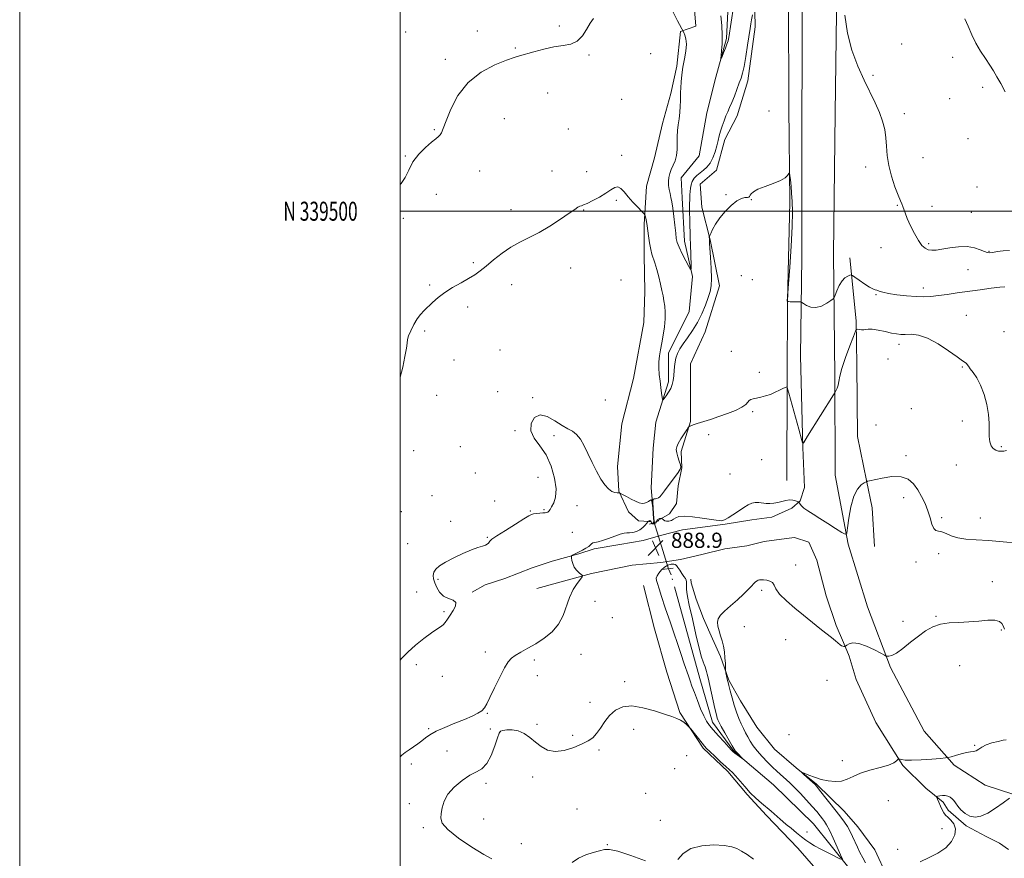
# Model space of a CAD drawing. Extents: x 2114800 to 2117700, y 337300 to 340200.
# Drawn here: x 2114800 to 2115318, y 339160 to 339601 of the extents above; entities that cross this region are included whole.
import ezdxf
from ezdxf.enums import TextEntityAlignment as Align

# ---------------------------------------------------------------- set-up
doc = ezdxf.new("R2010")
doc.units = 0
doc.header["$MEASUREMENT"] = 0
doc.linetypes.add('rvrstm', pattern=[117.1, 50, -3.9, 0.5, -3.9, 0.5, -3.9, 0.5, -3.9, 50])
for name, color, linetype, lineweight in [('CULVERT - HEADWALL', 44, 'Continuous', 13), ('DTM HARD BREAKLINE', 7, 'Continuous', 0), ('DTM SPOT ELEVATION', 2, 'Continuous', 13), ('GRID LINE', 7, 'Continuous', 0), ('GRID TEXT', 7, 'Continuous', 0), ('INDEX CONTOUR', 41, 'Continuous', 13), ('INTERMEDIATE CONTOUR', 44, 'Continuous', 0), ('INTERMEDIATE CONTOUR DEPRESSION', 44, 'Continuous', 0), ('SPOT ELEVATION', 7, 'Continuous', 0), ('STREAM - RIVER SINGLE LINE', 142, 'rvrstm', 0), ('STREAM - RIVER SINGLE LINE UNDER ROAD', 9, 'Continuous', 0)]:
    doc.layers.add(name, color=color, linetype=linetype, lineweight=lineweight)
doc.styles.add('Style-ITALICS', font='ITALICS.shx')
doc.styles.add('Style-WORKING', font='WORKING.shx')

# ---------------------------------------------------------------- blocks, each defined once
blk = doc.blocks.new('SPOT')
at = {"layer": 'SPOT ELEVATION'}
for p, q in [((-3.910000000149012, -3.910000000032596), (3.819999999832362, 3.809999999997672)), ((-1.650000000372529, 3.769999999960419), (1.71999999973923, -3.929999999993015))]:
    blk.add_line(p, q, dxfattribs=at)

msp = doc.modelspace()

# ---------------------------------------------------------------- linework, layer by layer
at = {"layer": 'CULVERT - HEADWALL', "elevation": 886.21, "flags": 128}
msp.add_lwpolyline([(2115135.91, 339337.22), (2115131.02, 339335.45)], dxfattribs=at)
at = {"layer": 'CULVERT - HEADWALL', "extrusion": (0.001559573865008937, 0.0002079431820011916, 0.9999987622437303), "elevation": 4257.189293949516, "flags": 128}
msp.add_lwpolyline([(2115133.352928279, 339310.6720824709), (2115139.652936213, 339311.512082489)], dxfattribs=at)
at = {"layer": 'DTM HARD BREAKLINE'}
for points in [[(2115203.34, 339358.43, 887.24), (2115203.45, 339411.19, 885.91), (2115203.71, 339452.81, 883.99), (2115204.85, 339504.89, 884.25), (2115204.35, 339554.78, 883.45), (2115204.17, 339611.4, 882.3000000000001), (2115204.06, 339656.43, 882.0600000000001), (2115203.22, 339687.05, 881.73)], [(2115191.44, 339673.52, 880.35), (2115187.96, 339665.57, 880.47), (2115180.17, 339653.79, 879.45), (2115177.41, 339643.23, 879.46), (2115179.86, 339632.1, 880.58), (2115186.37, 339613.65, 881.86), (2115186.64, 339596.88, 882.49), (2115182.74, 339568.55, 882.5500000000001), (2115177.09, 339550.15, 882.71), (2115170.62, 339537.67, 882.49), (2115166.27, 339521.58, 882.59), (2115157.66, 339514.21, 882.87), (2115158.62, 339502.07, 883.27), (2115163.01, 339484.92, 884.09), (2115167.93, 339460.73, 884.65), (2115160.3, 339436.5, 884.89), (2115152.63, 339419.7, 885.11), (2115152.56, 339389.37, 885.9200000000001), (2115147.81, 339373.69, 886.39), (2115148.04, 339365.15, 886.02), (2115146.16, 339355.6, 886.72)], [(2115211.44, 339646.93, 882.8000000000001), (2115211.35, 339593.51, 882.5600000000001), (2115211.1, 339534.75, 882.77), (2115211.09, 339475.57, 883.36), (2115210.51, 339423.97, 884.78), (2115211.72, 339375.8, 886.0500000000001), (2115212.52, 339354.68, 887.11), (2115210.29, 339347.74, 887.9300000000001), (2115205.99, 339343.92, 888.39), (2115195.37, 339339.09, 888.48), (2115184.96, 339337.81, 888.5), (2115170.89, 339335.5, 888.11), (2115148.42, 339332.44, 888.71), (2115136.84, 339329.56, 888.62), (2115127.71, 339326.92, 888.82), (2115115.53, 339324.84, 888.77), (2115102.01, 339322.51, 888.28), (2115094, 339319.82, 888.12), (2115079.89, 339316.04, 887.7), (2115069.45, 339312.5, 887.35), (2115054.95, 339306.94, 886.76), (2115044.69, 339303.62, 886.5), (2115037.87, 339299.69, 886.13)], [(2115329.59, 339190.96, 894.6800000000001), (2115307.54, 339198.27, 892.49), (2115291.22, 339208.69, 892.24), (2115275.43, 339226.61, 891.14), (2115257.71, 339260.04, 890.1800000000001), (2115245.65, 339292.02, 889.23), (2115235.55, 339324.88, 888.12), (2115228.76, 339361.27, 887.1800000000001), (2115228.45, 339413.37, 885.76), (2115227.88, 339477.35, 883), (2115228.71, 339551.62, 882.78), (2115229.78, 339630.59, 882.63)], [(2115131.643, 339336.9070000001, 888.102), (2115130.89, 339336.8, 888.09), (2115125.25, 339337.27, 887.1), (2115119.98, 339341.86, 886.71), (2115115.02, 339352.88, 885.9300000000001), (2115114.18, 339365.69, 885.73), (2115116.62, 339388.18, 885.4200000000001), (2115122.7, 339412.01, 885.07), (2115128.08, 339441.48, 885.26), (2115128.55, 339457.75, 885), (2115128.31, 339476.94, 884.5), (2115128.33, 339493.06, 884.21), (2115129.49, 339513.22, 883.4), (2115133.78, 339528.1, 883.36), (2115137.86, 339546.11, 882.77), (2115142.39, 339561.89, 882.48), (2115145.52, 339576.3, 882.28), (2115147.43, 339594.53, 882.03), (2115155.36, 339597.23, 881.82), (2115153.83, 339616.95, 881.61)], [(2115249.43, 339323.7, 889.66), (2115248.11, 339344.1, 888.96), (2115245.2, 339358.39, 887.97), (2115240.47, 339381.63, 887.1800000000001), (2115240.06, 339419.18, 886.9300000000001), (2115239.68, 339442.36, 885.79), (2115236.34, 339475.51, 883.35)], [(2115146.16, 339355.6, 886.72), (2115145.2, 339346.31, 887.52), (2115141.65, 339340.92, 887.59), (2115135.8, 339337.5, 888.1700000000001), (2115135.04, 339337.3920000001, 888.158)], [(2115071.85, 339301.54, 886.51), (2115100.52, 339309.49, 888.27), (2115121.99, 339313.91, 889.51), (2115137.08, 339315.23, 889.25), (2115147.31, 339316.9, 889.11), (2115158.68, 339319.45, 889.07), (2115170.75, 339322.47, 888.76), (2115182.2, 339324.11, 889.0600000000001), (2115191.33, 339326.39, 888.9200000000001), (2115200.43, 339327.64, 888.7), (2115207.32, 339328.37, 888.5500000000001), (2115214.91, 339325.93, 888.36), (2115219.02, 339316.52, 888.4300000000001), (2115224.04, 339297.69, 888.74), (2115229.28, 339282.21, 889.45), (2115233.04, 339273.22, 889.85), (2115236.06, 339265.97, 890.39), (2115239.82, 339253.8, 890.61), (2115250.01, 339231.15, 891.38), (2115264.35, 339208.58, 892.12), (2115276.44, 339196.56, 893.34), (2115285.54, 339189.29, 894.44), (2115288.07, 339185.14, 894.41), (2115297.59, 339176.75, 894.3000000000001), (2115308.12, 339171.22, 894.99), (2115315.06, 339167.75, 895.44), (2115319.83, 339164.34, 895.84)], [(2115256.02, 339150.17, 894.24), (2115249.63, 339164.3, 893.63), (2115240.64, 339176.27, 892.94), (2115233.42, 339184.58, 892.85), (2115218.84, 339198.78, 892.14), (2115208.14, 339207.35, 891.95), (2115196.86, 339217.13, 891.9200000000001), (2115187.43, 339228.8, 891.38), (2115178.88, 339242.48, 890.78), (2115172.72, 339253.47, 890.12), (2115168.45, 339265.84, 889.8000000000001), (2115164.18, 339275.2, 889.6800000000001), (2115159.48, 339285.86, 889.62), (2115155.6, 339296.03, 889.02), (2115152.92, 339304.61, 888.4200000000001), (2115152.79, 339306.57, 888.63)], [(2115127.87, 339303.14, 889.4200000000001), (2115133.7, 339280.36, 889.58), (2115140.22, 339257.57, 889.6800000000001), (2115147.07, 339236.44, 889.8000000000001), (2115159.34, 339217.65, 890.26), (2115172.27, 339205.44, 890.24), (2115182.43, 339193.29, 890.1800000000001), (2115192.56, 339182.27, 890.46), (2115209.14, 339165.1, 890.9), (2115223.32, 339148.82, 891.6)]]:
    msp.add_polyline3d(points, dxfattribs=at)
at = {"layer": 'DTM SPOT ELEVATION'}
for p in [(2115002.85, 339594.22, 881.6), (2115040.56, 339594.76, 881.6), (2115083.69, 339597.37, 881.8000000000001), (2115060.53, 339585.75, 881.9), (2115263.73, 339587.91, 880.9), (2115023.68, 339579.84, 881.7), (2115099.28, 339582.19, 882.1), (2115131.76, 339582.77, 882.7), (2115290.47, 339580.93, 880.4), (2115248.51, 339571.4, 881.8000000000001), (2115306.17, 339565.18, 880.3000000000001), (2115077.58, 339562.25, 882.5), (2115116.38, 339558.85, 882.5), (2115288.94, 339559.13, 880.6), (2115193.93, 339552.63, 883.2), (2115054.77, 339548.61, 882.7), (2115265.06, 339551.28, 881.6), (2115018, 339542.89, 881.9), (2115088.36, 339543.3, 883.1), (2115298.45, 339538.23, 880.1), (2115002.65, 339529.08, 881.9), (2115116.45, 339529.37, 883.5), (2115274.88, 339528.24, 881.1), (2115041.86, 339521.19, 882.6), (2115244.79, 339523.3, 882.5), (2115079.92, 339521.1, 883.2), (2115098.06, 339520.74, 883.2), (2115303.21, 339512.75, 880.9), (2115019.04, 339508.95, 882.6), (2115113.6, 339505.76, 884.3000000000001), (2115171.28, 339508.65, 883.9), (2115184.59, 339506.05, 884.1), (2115058.34, 339500.91, 883.3000000000001), (2115096.4, 339500.72, 884.1), (2115261.37, 339503.02, 882.1), (2115279.66, 339502.65, 881.5), (2115001.7, 339496.18, 882.1), (2115300.2, 339499.35, 880.9), (2115252.79, 339480.79, 883.2), (2115277.92, 339482.97, 881.7), (2115309.54, 339478.88, 881.9), (2115038.44, 339472.96, 883.7), (2115089.56, 339470.12, 884.9), (2115179.29, 339466.12, 884.9), (2115298.57, 339469.31, 882.9), (2115015.55, 339461.15, 883.7), (2115058.55, 339461.35, 884.8000000000001), (2115116.08, 339463.86, 885.2), (2115185.09, 339464.1, 884.8000000000001), (2115274.96, 339459.61, 883.5), (2115250.09, 339456.11, 884.1), (2115035.56, 339449.73, 884.6), (2115297.71, 339445.2, 885.2), (2115012.87, 339436.98, 884.3000000000001), (2115317.41, 339436.73, 885.2), (2115262.32, 339430.09, 886.5), (2115052.45, 339427.03, 885.3000000000001), (2115174.06, 339426.4, 885.6), (2115028.26, 339421.76, 884.7), (2115256.4, 339422.29, 886.6), (2115295.46, 339418.04, 886.1), (2115188.88, 339415.21, 885.8000000000001), (2115019.26, 339403.11, 884.8000000000001), (2115051.31, 339405.09, 885.7), (2115069.72, 339401.98, 885.9), (2115107.91, 339400.68, 884.8000000000001), (2115185.32, 339394.66, 886.1), (2115268.71, 339396.1, 887.4), (2115250.18, 339387.52, 887.6), (2115295.46, 339389.68, 886.2), (2115060.43, 339384.68, 885.9), (2115080.84, 339382.07, 886.3000000000001), (2115162.11, 339382.48, 886.3000000000001), (2115031.67, 339376.27, 884.8000000000001), (2115007.03, 339374.03, 884.4), (2115265.89, 339371.49, 887.6), (2115315.97, 339376.14, 885.9), (2115190.06, 339369.32, 886.9), (2115292.33, 339366.55, 886.4), (2115039.46, 339362.4, 884.9), (2115173.42, 339361.78, 886.8000000000001), (2115072.4, 339360.04, 885.5), (2115016.67, 339350.39, 884.8000000000001), (2115049.66, 339347.64, 885.2), (2115093.01, 339345.17, 886.4), (2115264.79, 339349.35, 888.6), (2115000.7, 339342.1, 884.5), (2115068.41, 339342.3, 885.9), (2115075.61, 339343.07, 885.9), (2115026.63, 339337.03, 885.2), (2115284.76, 339338.87, 887.7), (2115305.04, 339338.75, 887.1), (2115090.47, 339331.24, 886.6), (2115003.92, 339325.22, 884.8000000000001), (2115045.84, 339328.56, 885.9), (2115283.05, 339319.86, 888.6), (2115271.16, 339315.48, 888.6), (2115207.95, 339313.92, 889.5), (2115019.88, 339306.52, 886.3000000000001), (2115311.33, 339305.29, 889.7), (2115008.75, 339299.82, 884.8000000000001), (2115190.14, 339300.62, 890.3000000000001), (2115102.47, 339294.82, 889.3000000000001), (2115023.12, 339289.49, 885.8000000000001), (2115111.62, 339286.35, 889.4), (2115264.3, 339284.44, 889.4), (2115281.66, 339287.06, 889.9), (2115180.99, 339281.61, 890.9), (2115316.1, 339279.89, 890.1), (2115202.64, 339274.66, 891.3000000000001), (2115044.73, 339268.17, 887.5), (2115070.54, 339264.1, 888.4), (2115095.09, 339267.07, 889.1), (2115008.6, 339261.49, 886.4), (2115294.11, 339261.03, 890.8000000000001), (2115022.14, 339255.51, 886.7), (2115072.11, 339255.73, 888.7), (2115118, 339252.63, 889.5), (2115224.48, 339253.35, 891.3000000000001), (2115099.85, 339241.79, 889.5), (2115045.84, 339236, 888.1), (2115014.96, 339227.85, 887.8000000000001), (2115047.41, 339227.73, 888.5), (2115052.63, 339226.32, 890.1), (2115071.96, 339230.13, 889.9), (2115122.74, 339227.58, 890.7), (2115090.61, 339224.38, 889.8000000000001), (2115204.35, 339224.71, 891.1), (2115024.68, 339216.14, 889.1), (2115104.57, 339216.67, 890.2), (2115301.99, 339219.11, 891.9), (2115150.61, 339213.75, 891.1), (2115232.39, 339211.09, 891.3000000000001), (2115005.9, 339209.29, 888.4), (2115144.28, 339206.86, 891.7), (2115069.6, 339202.54, 890.2), (2115045.21, 339199.26, 890.5), (2115129.09, 339193.99, 891.7), (2115256.73, 339189.99, 893.6), (2115004.91, 339188.42, 889.6), (2115092.89, 339185.76, 890.9), (2115043.85, 339180.49, 890.6), (2115136.77, 339179.81, 891.1), (2115012.24, 339175.81, 889.8000000000001), (2115284.84, 339175.28, 893.2), (2115213.91, 339173.67, 889.4), (2115063.74, 339167.47, 890.3000000000001), (2115108.99, 339166.86, 891.9), (2115261.54, 339164.47, 893.3000000000001)]:
    msp.add_point(p, dxfattribs=at)
at = {"layer": 'GRID LINE', "flags": 128}
for points in [[(2114800, 337300), (2117700, 337300), (2117700, 340200), (2114800, 340200), (2114800, 337300)], [(2115000, 337500), (2117500, 337500), (2117500, 340000), (2115000, 340000), (2115000, 337500)], [(2117500, 339500), (2115000, 339500)]]:
    msp.add_lwpolyline(points, dxfattribs=at)
at = {"layer": 'INDEX CONTOUR', "flags": 128}
for points, elevation in [([(2115175.267, 339607.516), (2115172.731, 339591.356), (2115172.357, 339589.591), (2115171.819, 339587.9230000001), (2115170.975, 339585.728), (2115170.016, 339583.359), (2115169.208, 339581.415), (2115168.766, 339580.408), (2115168.652, 339580.515), (2115168.769, 339581.825), (2115169.01, 339584.38), (2115169.231, 339588.02), (2115169.277, 339592.536), (2115169.045, 339597.639), (2115168.627, 339602.732)], 880), ([(2115317.977, 339562.755), (2115315.709, 339567.1230000001), (2115313.766, 339570.716), (2115311.967, 339573.796), (2115310.007, 339576.847), (2115307.677, 339580.2670000001), (2115305.148, 339584.106), (2115302.682, 339588.325), (2115300.493, 339592.825), (2115298.589, 339597.253), (2115296.925, 339601.196)], 880), ([(2115317.774, 339280.2), (2115316.964, 339282.075), (2115316.307, 339283.237), (2115315.009, 339284.341), (2115312.63, 339285.004), (2115308.891, 339284.973), (2115304.148, 339284.5220000001), (2115298.912, 339284.0509999999), (2115293.647, 339283.83), (2115288.615, 339283.59), (2115284.026, 339282.9259999999), (2115279.998, 339281.5170000001), (2115276.261, 339279.371), (2115272.45, 339276.58), (2115268.349, 339273.326), (2115264.329, 339270.154), (2115260.909, 339267.6990000001), (2115258.483, 339266.412), (2115256.944, 339266.01), (2115256.059, 339266.028), (2115255.513, 339266.131), (2115254.651, 339266.523), (2115252.736, 339267.538), (2115249.313, 339269.327), (2115245.095, 339271.305), (2115241.073, 339272.703), (2115238.046, 339272.976), (2115236.014, 339272.479), (2115234.78, 339271.793), (2115234.135, 339271.38), (2115233.827, 339271.226), (2115233.591, 339271.1990000001), (2115233.216, 339271.2040000001), (2115232.692, 339271.289), (2115232.065, 339271.539), (2115231.336, 339272.037), (2115228.849, 339274.101), (2115226.745, 339275.783), (2115221.474, 339279.931), (2115218.722, 339282.13), (2115212.008, 339287.5740000001), (2115207.552, 339291.2329999999), (2115203.06, 339295.132), (2115199.494, 339298.698), (2115197.512, 339301.474), (2115196.546, 339303.463), (2115195.722, 339304.785), (2115194.38, 339305.565), (2115192.708, 339305.96), (2115191.105, 339306.133), (2115189.884, 339306.213), (2115188.989, 339306.198), (2115188.273, 339306.052), (2115187.601, 339305.729), (2115186.863, 339305.15), (2115185.952, 339304.226), (2115184.747, 339302.871), (2115183.03, 339301.016), (2115180.563, 339298.594), (2115177.266, 339295.63), (2115173.689, 339292.506), (2115170.542, 339289.698), (2115168.386, 339287.536), (2115167.2, 339285.759), (2115166.815, 339283.965), (2115167.051, 339281.835), (2115167.688, 339279.408), (2115168.492, 339276.805), (2115169.263, 339274.1180000001), (2115169.926, 339271.309), (2115170.437, 339268.3030000001), (2115170.771, 339265.119), (2115170.959, 339262.149), (2115171.106, 339258.604), (2115171.165, 339257.947), (2115171.285, 339257.341), (2115172.171, 339253.27), (2115172.404, 339252.276), (2115172.824, 339250.5580000001), (2115173.529, 339247.735), (2115174.476, 339244.145), (2115175.585, 339240.3030000001), (2115176.78, 339236.653), (2115178.013, 339233.341), (2115179.237, 339230.437), (2115180.424, 339227.9640000001), (2115181.599, 339225.764), (2115182.801, 339223.627), (2115184.095, 339221.374), (2115185.653, 339218.927), (2115187.666, 339216.237), (2115190.231, 339213.312), (2115193.052, 339210.39), (2115195.736, 339207.764), (2115197.98, 339205.653), (2115199.842, 339203.961), (2115203.04, 339201.097), (2115204.834, 339199.406), (2115207.169, 339197.088), (2115210.21, 339193.951), (2115213.545, 339190.412), (2115216.618, 339187.044), (2115218.996, 339184.302), (2115220.737, 339182.175), (2115222.026, 339180.539), (2115223.07, 339179.168), (2115224.164, 339177.438), (2115225.629, 339174.627), (2115227.64, 339170.351), (2115229.801, 339165.573), (2115231.572, 339161.593), (2115232.532, 339159.389)], 890), ([(2115231.537, 339159.226), (2115230.094, 339159.992), (2115227.827, 339161.165), (2115224.67, 339162.7770000001), (2115221.136, 339164.606), (2115217.881, 339166.371), (2115215.366, 339167.885), (2115213.264, 339169.351), (2115211.052, 339171.066), (2115208.372, 339173.216), (2115205.537, 339175.5220000001), (2115203.021, 339177.5890000001), (2115201.164, 339179.137), (2115199.749, 339180.343), (2115194.982, 339184.47), (2115190.008, 339188.697), (2115187.05, 339191.321), (2115184.022, 339194.27), (2115181.118, 339197.4590000001), (2115176.345, 339203.065), (2115174.692, 339204.81), (2115173.133, 339206.2430000001), (2115171.138, 339208.0170000001), (2115168.385, 339210.562), (2115165.366, 339213.418), (2115162.782, 339215.9), (2115161.117, 339217.543), (2115159.982, 339218.774), (2115158.773, 339220.2380000001), (2115152.74, 339227.8370000001), (2115152.214, 339228.444), (2115151.606, 339229.05), (2115150.564, 339230.042), (2115149.124, 339231.263), (2115147.421, 339232.4230000001), (2115145.476, 339233.3390000001), (2115142.863, 339234.25), (2115139.04, 339235.504), (2115133.725, 339237.264), (2115127.655, 339238.963), (2115121.825, 339239.852), (2115117.021, 339239.356), (2115113.204, 339237.609), (2115110.124, 339234.919), (2115107.554, 339231.634), (2115105.33, 339228.249), (2115103.311, 339225.297), (2115101.298, 339223.146), (2115098.885, 339221.501), (2115095.614, 339219.901), (2115091.229, 339218.075), (2115086.283, 339216.51), (2115081.531, 339215.883), (2115077.55, 339216.668), (2115074.206, 339218.523), (2115071.182, 339220.903), (2115068.21, 339223.302), (2115065.199, 339225.3630000001), (2115062.107, 339226.773), (2115058.966, 339227.327), (2115056.113, 339227.275), (2115053.96, 339226.975), (2115052.749, 339226.601), (2115052.037, 339225.577), (2115051.211, 339223.136), (2115049.79, 339218.879), (2115047.836, 339213.869), (2115045.537, 339209.534), (2115043.022, 339206.882), (2115040.143, 339205.227), (2115036.681, 339203.4620000001), (2115032.591, 339200.7380000001), (2115028.482, 339197.251), (2115025.137, 339193.458), (2115023.118, 339189.759), (2115022.115, 339186.351), (2115021.601, 339183.376), (2115021.318, 339180.845), (2115022.096, 339178.23), (2115025.035, 339174.87), (2115030.728, 339170.399), (2115037.728, 339165.645), (2115044.084, 339161.729), (2115048.27, 339159.453)], 890)]:
    msp.add_lwpolyline(points, dxfattribs=dict(at, elevation=elevation))
at = {"layer": 'INTERMEDIATE CONTOUR', "flags": 128}
for points, elevation in [([(2115185.183, 339603.224), (2115184.706, 339600.599), (2115184.336, 339598.4590000001), (2115183.964, 339596.1130000001), (2115182.644, 339587.357), (2115181.71, 339581.393), (2115180.798, 339576.114), (2115180.021, 339572.519), (2115179.253, 339569.979), (2115178.311, 339567.4620000001), (2115175.692, 339560.573), (2115174.359, 339557.194), (2115173.229, 339554.526), (2115172.24, 339552.302), (2115171.274, 339550.077), (2115170.253, 339547.52), (2115169.251, 339544.7670000001), (2115168.382, 339542.07), (2115167.711, 339539.59), (2115167.119, 339537.136), (2115166.441, 339534.4259999999), (2115165.538, 339531.3030000001), (2115164.378, 339528.102), (2115162.957, 339525.283), (2115161.294, 339523.177), (2115159.495, 339521.599), (2115157.693, 339520.237), (2115156.016, 339518.83), (2115154.588, 339517.318), (2115153.53, 339515.695), (2115152.916, 339513.965), (2115152.621, 339512.175), (2115152.473, 339510.386), (2115152.336, 339508.58), (2115152.216, 339506.4330000001), (2115152.155, 339503.547), (2115152.183, 339499.7120000001), (2115152.265, 339495.481), (2115152.49, 339485.847), (2115152.575, 339482.736), (2115152.954, 339471.227), (2115152.971, 339469.453), (2115152.668, 339469.385), (2115151.784, 339470.97), (2115150.193, 339474.001), (2115148.307, 339477.685), (2115146.67, 339481.077), (2115145.685, 339483.55), (2115145.182, 339485.726), (2115144.847, 339488.543), (2115144.431, 339492.619), (2115143.928, 339497.305), (2115143.394, 339501.635), (2115142.875, 339504.883), (2115142.378, 339507.294), (2115141.899, 339509.351), (2115141.452, 339511.4490000001), (2115141.123, 339513.606), (2115141.017, 339515.7480000001), (2115141.218, 339517.825), (2115141.726, 339519.877), (2115142.521, 339521.9620000001), (2115143.542, 339524.156), (2115144.565, 339526.568), (2115145.323, 339529.317), (2115145.636, 339532.465), (2115145.674, 339535.8340000001), (2115145.693, 339539.193), (2115145.891, 339542.3680000001), (2115146.23, 339545.458), (2115146.612, 339548.626), (2115146.953, 339551.953), (2115147.218, 339555.2090000001), (2115147.383, 339558.075), (2115147.445, 339560.377), (2115147.468, 339562.482), (2115147.536, 339564.89), (2115147.722, 339567.991), (2115148.082, 339571.695), (2115148.654, 339575.793), (2115149.425, 339580.057), (2115150.138, 339584.163), (2115150.478, 339587.764), (2115150.24, 339590.583), (2115149.652, 339592.62), (2115149.054, 339593.936), (2115145.811, 339600.175), (2115143.085, 339605.725)], 882), ([(2115101.735, 339601.3579999999), (2115099.967, 339598.818), (2115098.036, 339595.54), (2115095.798, 339592.1470000001), (2115093.071, 339589.417), (2115089.697, 339587.886), (2115085.636, 339587.111), (2115080.872, 339586.404), (2115075.528, 339585.255), (2115070.264, 339583.869), (2115062.782, 339581.766), (2115059.942, 339580.89), (2115055.936, 339579.456), (2115049.829, 339576.972), (2115042.607, 339573.155), (2115035.739, 339567.766), (2115030.403, 339560.856), (2115026.623, 339553.598), (2115024.133, 339547.447), (2115022.643, 339543.484), (2115021.759, 339541.306), (2115021.063, 339540.134), (2115020.158, 339539.247), (2115018.734, 339538.139), (2115016.499, 339536.36), (2115013.338, 339533.5870000001), (2115009.827, 339530.002), (2115006.715, 339525.915), (2115004.506, 339521.665), (2115002.718, 339517.71), (2115000.623, 339514.542), (2115000, 339514.106)], 882), ([(2115320.299, 339479.326), (2115316.965, 339479.146), (2115313.924, 339478.746), (2115311.511, 339478.338), (2115309.907, 339478.117), (2115308.666, 339478.2170000001), (2115307.19, 339478.759), (2115304.982, 339479.755), (2115301.954, 339480.82), (2115298.123, 339481.4640000001), (2115293.612, 339481.35), (2115288.968, 339480.734), (2115284.843, 339480.021), (2115281.725, 339479.5580000001), (2115279.433, 339479.448), (2115277.614, 339479.7329999999), (2115275.954, 339480.4980000001), (2115274.27, 339481.999), (2115272.418, 339484.538), (2115270.33, 339488.22), (2115268.263, 339492.404), (2115266.557, 339496.254), (2115265.452, 339499.124), (2115264.317, 339502.564), (2115263.789, 339503.807), (2115263.012, 339505.503), (2115261.806, 339508.365), (2115260.104, 339512.85), (2115258.278, 339518.378), (2115256.82, 339524.107), (2115256.065, 339529.367), (2115255.738, 339534.155), (2115255.413, 339538.64), (2115254.727, 339542.9880000001), (2115253.574, 339547.3730000001), (2115251.912, 339551.965), (2115249.719, 339556.945), (2115243.978, 339568.942), (2115240.655, 339576.3420000001), (2115237.531, 339584.625), (2115235.136, 339593.6230000001), (2115233.841, 339603.015)], 882), ([(2115317.921, 339460.253), (2115315.222, 339460.057), (2115310.709, 339459.518), (2115304.949, 339458.736), (2115292.885, 339457.01), (2115287.557, 339456.262), (2115282.936, 339455.659), (2115279.039, 339455.246), (2115275.349, 339455.061), (2115271.217, 339455.138), (2115266.253, 339455.491), (2115261.11, 339456.05), (2115256.697, 339456.719), (2115253.693, 339457.406), (2115251.848, 339458.019), (2115250.675, 339458.466), (2115249.709, 339458.736), (2115248.539, 339459.136), (2115246.774, 339460.0530000001), (2115244.21, 339461.71), (2115241.395, 339463.674), (2115239.068, 339465.349), (2115237.743, 339466.273), (2115237.045, 339466.537), (2115236.376, 339466.367), (2115235.276, 339465.909), (2115233.839, 339464.9880000001), (2115232.291, 339463.347), (2115230.847, 339460.895), (2115229.633, 339458.187), (2115228.757, 339455.942), (2115228.224, 339454.6520000001), (2115227.619, 339453.898), (2115226.426, 339453.034), (2115224.289, 339451.636), (2115221.514, 339450.169), (2115218.567, 339449.321), (2115215.868, 339449.561), (2115213.636, 339450.491), (2115212.044, 339451.4880000001), (2115211.145, 339452.07), (2115210.526, 339452.29), (2115209.657, 339452.336), (2115206.44, 339452.403), (2115204.954, 339452.448), (2115204.11, 339452.494), (2115203.785, 339452.537), (2115203.564, 339452.644), (2115203.535, 339452.689), (2115203.515, 339452.77), (2115203.511, 339452.927), (2115203.533, 339453.2090000001), (2115203.708, 339454.502), (2115203.758, 339454.978), (2115203.893, 339456.8680000001), (2115204.229, 339461.787), (2115204.822, 339470.65), (2115205.496, 339481.555), (2115206.012, 339491.894), (2115206.192, 339499.653), (2115206.091, 339505.196), (2115205.821, 339509.478), (2115205.484, 339513.249), (2115205.154, 339516.427), (2115204.896, 339518.723), (2115204.739, 339519.935), (2115204.581, 339520.2070000001), (2115204.286, 339519.7770000001), (2115203.671, 339518.859), (2115202.349, 339517.599), (2115199.887, 339516.122), (2115196.1, 339514.5509999999), (2115191.808, 339512.987), (2115188.081, 339511.529), (2115185.729, 339510.259), (2115184.525, 339509.208), (2115183.982, 339508.393), (2115183.653, 339507.822), (2115183.25, 339507.4640000001), (2115182.527, 339507.28), (2115181.277, 339507.158), (2115179.443, 339506.701), (2115177.007, 339505.44), (2115174.032, 339503.066), (2115170.888, 339499.91), (2115168.029, 339496.466), (2115165.814, 339493.189), (2115164.253, 339490.395), (2115163.261, 339488.362), (2115162.746, 339487.253), (2115162.557, 339486.766), (2115162.533, 339486.485), (2115162.557, 339485.075), (2115162.577, 339484.536), (2115162.66, 339483.289), (2115163.216, 339475.745), (2115163.562, 339470.013), (2115163.717, 339464.702), (2115163.518, 339460.811), (2115162.919, 339457.773), (2115161.899, 339454.63), (2115160.446, 339450.666), (2115158.572, 339446.127), (2115156.296, 339441.501), (2115153.692, 339437.2090000001), (2115151.052, 339433.413), (2115148.724, 339430.208), (2115146.975, 339427.603), (2115145.76, 339425.249), (2115144.953, 339422.71), (2115144.431, 339419.691), (2115144.085, 339416.468), (2115143.809, 339413.456), (2115143.491, 339410.9590000001), (2115143.006, 339408.8370000001), (2115142.221, 339406.838), (2115141.082, 339404.8009999999), (2115139.837, 339402.9230000001), (2115138.808, 339401.496), (2115138.228, 339400.781), (2115137.956, 339400.939), (2115137.758, 339402.105), (2115137.451, 339404.331), (2115137.051, 339407.3290000001), (2115136.623, 339410.729), (2115136.242, 339414.2070000001), (2115136.003, 339417.626), (2115136.011, 339420.898), (2115136.334, 339424.002), (2115136.9, 339427.1780000001), (2115137.598, 339430.734), (2115138.315, 339434.854), (2115138.921, 339439.216), (2115139.285, 339443.377), (2115139.312, 339446.994), (2115139.073, 339450.1230000001), (2115138.681, 339452.9230000001), (2115138.216, 339455.578), (2115137.643, 339458.372), (2115136.896, 339461.612), (2115135.947, 339465.4490000001), (2115134.905, 339469.399), (2115133.914, 339472.82), (2115132.383, 339477.414), (2115131.753, 339479.922), (2115131.149, 339483.345), (2115130.61, 339487.093), (2115129.942, 339492.352), (2115129.774, 339493.56), (2115129.597, 339494.491), (2115129.341, 339495.572), (2115128.819, 339497.583), (2115128.626, 339498.14), (2115128.157, 339498.752), (2115127.008, 339499.947), (2115124.939, 339502.076), (2115122.353, 339504.811), (2115119.814, 339507.648), (2115117.753, 339510.1230000001), (2115116.059, 339511.919), (2115114.489, 339512.758), (2115112.8, 339512.461), (2115110.755, 339511.261), (2115108.118, 339509.49), (2115104.8, 339507.4829999999), (2115101.329, 339505.5740000001), (2115098.378, 339504.101), (2115096.438, 339503.286), (2115095.262, 339502.901), (2115094.417, 339502.604), (2115093.445, 339502.057), (2115091.787, 339500.93), (2115088.856, 339498.9), (2115084.307, 339495.814), (2115078.744, 339492.216), (2115073.013, 339488.825), (2115067.773, 339486.138), (2115062.949, 339483.785), (2115058.279, 339481.171), (2115053.603, 339477.9020000001), (2115049.155, 339474.364), (2115045.269, 339471.14), (2115042.12, 339468.6470000001), (2115039.243, 339466.629), (2115036.011, 339464.667), (2115032.003, 339462.427), (2115027.611, 339459.927), (2115023.428, 339457.276), (2115019.926, 339454.5870000001), (2115017.067, 339452.01), (2115012.637, 339447.7170000001), (2115010.779, 339445.7480000001), (2115008.99, 339443.382), (2115007.207, 339440.382), (2115005.615, 339437.1990000001), (2115004.464, 339434.46), (2115003.895, 339432.519), (2115003.632, 339430.663), (2115003.29, 339427.916), (2115002.55, 339423.563), (2115001.356, 339417.9640000001), (2115000, 339412.826)], 884), ([(2115318.767, 339374.24), (2115317.331, 339373.791), (2115316.05, 339373.753), (2115314.612, 339373.893), (2115313.113, 339374.311), (2115311.757, 339375.192), (2115310.712, 339376.684), (2115310.021, 339378.792), (2115309.693, 339381.487), (2115309.676, 339384.751), (2115309.678, 339388.635), (2115309.343, 339393.196), (2115308.404, 339398.387), (2115306.941, 339403.697), (2115305.121, 339408.505), (2115303.129, 339412.318), (2115301.227, 339415.1570000001), (2115299.697, 339417.1730000001), (2115298.727, 339418.5220000001), (2115298.141, 339419.386), (2115297.671, 339419.951), (2115296.993, 339420.4670000001), (2115295.563, 339421.424), (2115292.777, 339423.375), (2115288.3, 339426.595), (2115282.824, 339430.262), (2115277.31, 339433.279), (2115272.547, 339434.836), (2115268.651, 339435.279), (2115265.568, 339435.242), (2115263.159, 339435.262), (2115260.934, 339435.487), (2115258.315, 339435.9640000001), (2115254.943, 339436.689), (2115251.333, 339437.438), (2115248.215, 339437.932), (2115246.122, 339437.985), (2115244.776, 339437.776), (2115243.698, 339437.575), (2115242.526, 339437.586), (2115241.37, 339437.7480000001), (2115240.46, 339437.934), (2115239.906, 339437.898), (2115239.336, 339436.922), (2115238.264, 339434.169), (2115236.39, 339429.19), (2115234.172, 339423.097), (2115232.26, 339417.39), (2115231.128, 339413.234), (2115230.571, 339410.45), (2115230.209, 339408.525), (2115229.754, 339407.034), (2115229.25, 339405.901), (2115228.832, 339405.138), (2115228.514, 339404.597), (2115227.828, 339403.485), (2115214.187, 339381.653), (2115212.161, 339378.46), (2115211.799, 339377.989), (2115211.547, 339378.255), (2115211.188, 339379.487), (2115209.598, 339385.341), (2115204.33, 339404.424), (2115203.698, 339406.671), (2115203.416, 339407.49), (2115203.241, 339407.58), (2115202.942, 339407.506), (2115202.324, 339407.274), (2115201.206, 339406.752), (2115199.466, 339405.869), (2115197.232, 339404.785), (2115194.698, 339403.722), (2115192.059, 339402.859), (2115189.529, 339402.2070000001), (2115187.326, 339401.735), (2115185.618, 339401.389), (2115184.363, 339401.02), (2115183.466, 339400.455), (2115182.75, 339399.561), (2115181.699, 339398.36), (2115179.71, 339396.914), (2115176.383, 339395.295), (2115172.116, 339393.616), (2115167.51, 339391.999), (2115163.114, 339390.552), (2115156.192, 339388.35), (2115154.13, 339387.648), (2115152.89, 339387.184), (2115152.221, 339386.904), (2115151.85, 339386.7), (2115151.445, 339386.215), (2115150.658, 339385.037), (2115149.279, 339382.924), (2115147.646, 339380.3420000001), (2115146.231, 339377.932), (2115145.411, 339376.145), (2115145.177, 339374.675), (2115145.418, 339373.024), (2115146.005, 339370.87), (2115146.724, 339368.5790000001), (2115147.337, 339366.687), (2115147.605, 339365.507), (2115147.269, 339364.4490000001), (2115146.071, 339362.696), (2115138.987, 339353.014), (2115137.437, 339350.935), (2115136.484, 339349.8009999999), (2115135.77, 339349.249), (2115135.014, 339348.963), (2115134.25, 339348.822), (2115133.589, 339348.753), (2115133.124, 339348.622), (2115132.867, 339348.0509999999), (2115132.813, 339346.597), (2115132.942, 339344.041), (2115133.177, 339341.0530000001), (2115133.43, 339338.523), (2115133.629, 339337.1079999999), (2115133.77, 339336.55), (2115133.698, 339335.9590000001), (2115133.213, 339335.984), (2115133.164, 339336.375), (2115133.209, 339336.466), (2115133.283, 339337.061), (2115133.251, 339338.497), (2115133.075, 339341.035), (2115132.795, 339344.009), (2115132.478, 339346.519), (2115132.158, 339347.877), (2115131.772, 339348.242), (2115131.236, 339347.98), (2115130.482, 339347.435), (2115129.535, 339346.846), (2115128.439, 339346.427), (2115127.204, 339346.362), (2115125.705, 339346.7070000001), (2115123.782, 339347.487), (2115121.391, 339348.667), (2115118.951, 339349.965), (2115115.896, 339351.638), (2115115.338, 339351.852), (2115114.845, 339351.864), (2115114.026, 339351.866), (2115112.843, 339352.073), (2115111.347, 339352.706), (2115109.587, 339353.981), (2115107.607, 339356.071), (2115105.454, 339359.144), (2115103.182, 339363.241), (2115100.896, 339367.9070000001), (2115098.706, 339372.562), (2115096.69, 339376.698), (2115094.762, 339380.104), (2115092.8, 339382.6420000001), (2115090.663, 339384.311), (2115088.162, 339385.662), (2115085.092, 339387.388), (2115081.367, 339389.852), (2115077.377, 339392.13), (2115073.631, 339392.972), (2115070.631, 339391.5), (2115068.841, 339388.3390000001), (2115068.717, 339384.487), (2115070.487, 339380.684), (2115073.451, 339376.649), (2115076.681, 339371.84), (2115079.371, 339365.9670000001), (2115081.215, 339359.728), (2115082.028, 339354.069), (2115081.744, 339349.732), (2115080.777, 339346.643), (2115079.657, 339344.521), (2115078.802, 339343.106), (2115078.181, 339342.235), (2115077.645, 339341.763), (2115077.048, 339341.5509999999), (2115076.23, 339341.475), (2115075.029, 339341.416), (2115073.377, 339341.2820000001), (2115071.592, 339341.083), (2115070.087, 339340.8630000001), (2115069.041, 339340.575), (2115067.699, 339339.8420000001), (2115065.074, 339338.2120000001), (2115060.594, 339335.448), (2115055.356, 339332.2040000001), (2115050.876, 339329.35), (2115048.284, 339327.544), (2115047.181, 339326.573), (2115046.417, 339325.49), (2115045.812, 339324.9640000001), (2115044.806, 339324.452), (2115043.23, 339323.924), (2115040.859, 339323.164), (2115037.462, 339321.908), (2115032.992, 339319.997), (2115028.15, 339317.713), (2115023.82, 339315.446), (2115020.702, 339313.49), (2115018.74, 339311.785), (2115017.688, 339310.177), (2115017.326, 339308.519), (2115017.527, 339306.6830000001), (2115018.188, 339304.547), (2115019.24, 339302.0840000001), (2115020.753, 339299.645), (2115022.835, 339297.677), (2115025.433, 339296.4490000001), (2115027.864, 339295.535), (2115029.287, 339294.328), (2115029.128, 339292.4), (2115027.872, 339290.009), (2115026.269, 339287.59), (2115024.91, 339285.501), (2115023.753, 339283.8030000001), (2115022.592, 339282.482), (2115021.2, 339281.438), (2115019.256, 339280.228), (2115016.414, 339278.325), (2115012.513, 339275.386), (2115008.145, 339271.813), (2115004.087, 339268.193), (2115000.927, 339264.987), (2115000, 339263.903)], 886), ([(2115324.588, 339325.496), (2115316.974, 339326.23), (2115309.306, 339326.796), (2115302.76, 339327.17), (2115297.428, 339327.56), (2115293.132, 339328.228), (2115289.698, 339329.322), (2115286.972, 339330.533), (2115284.805, 339331.437), (2115283.063, 339331.8009999999), (2115281.661, 339332.149), (2115280.533, 339333.198), (2115279.587, 339335.469), (2115278.641, 339338.698), (2115277.49, 339342.4280000001), (2115275.981, 339346.256), (2115274.161, 339349.9980000001), (2115272.126, 339353.5270000001), (2115269.889, 339356.671), (2115267.112, 339359.095), (2115263.372, 339360.4230000001), (2115258.509, 339360.4490000001), (2115253.407, 339359.666), (2115246.769, 339358.189), (2115245.725, 339357.987), (2115245.429, 339357.9570000001), (2115245.283, 339357.929), (2115244.917, 339357.73), (2115244.019, 339357.191), (2115242.403, 339356.0790000001), (2115240.393, 339353.914), (2115238.445, 339350.154), (2115236.924, 339344.612), (2115235.856, 339338.529), (2115235.182, 339333.497), (2115234.739, 339330.763), (2115233.957, 339330.156), (2115232.169, 339331.158), (2115228.95, 339333.2430000001), (2115224.855, 339335.872), (2115220.685, 339338.4980000001), (2115217.112, 339340.687), (2115214.287, 339342.441), (2115212.233, 339343.872), (2115210.935, 339345.067), (2115210.217, 339346.011), (2115209.677, 339347.0220000001), (2115209.42, 339347.223), (2115208.879, 339347.439), (2115207.884, 339347.778), (2115206.475, 339348.096), (2115204.742, 339348.1830000001), (2115202.779, 339347.901), (2115200.676, 339347.39), (2115198.528, 339346.857), (2115196.413, 339346.479), (2115194.348, 339346.309), (2115192.338, 339346.367), (2115188.492, 339346.896), (2115186.672, 339346.913), (2115184.892, 339346.477), (2115182.963, 339345.55), (2115180.653, 339344.134), (2115177.859, 339342.3009999999), (2115174.965, 339340.387), (2115172.485, 339338.796), (2115170.785, 339337.831), (2115169.675, 339337.388), (2115168.822, 339337.264), (2115167.852, 339337.3009999999), (2115166.212, 339337.5170000001), (2115158.845, 339338.682), (2115153.779, 339339.365), (2115149.371, 339339.6990000001), (2115146.547, 339339.4570000001), (2115144.925, 339338.818), (2115143.792, 339338.063), (2115142.578, 339337.438), (2115141.294, 339337.054), (2115140.097, 339336.985), (2115139.116, 339337.26), (2115138.378, 339337.719), (2115137.613, 339338.398), (2115137.434, 339338.4829999999), (2115137.196, 339338.482), (2115136.781, 339338.4540000001), (2115136.304, 339338.411), (2115135.077, 339337.695), (2115134.847, 339337.056), (2115134.515, 339336.213), (2115133.545, 339335.549), (2115132.498, 339335.575), (2115132.14, 339336.086), (2115131.936, 339336.75), (2115131.655, 339337.184), (2115131.226, 339337.314), (2115130.833, 339337.154), (2115130.596, 339337.018), (2115130.469, 339336.92), (2115130.38, 339336.8340000001), (2115130.192, 339336.6), (2115129.737, 339336.011), (2115128.891, 339334.956), (2115127.661, 339333.669), (2115126.09, 339332.472), (2115124.252, 339331.621), (2115122.353, 339331.116), (2115120.63, 339330.89), (2115119.199, 339330.84), (2115117.703, 339330.713), (2115115.667, 339330.223), (2115112.794, 339329.197), (2115109.518, 339327.927), (2115106.454, 339326.822), (2115104.091, 339326.179), (2115102.426, 339325.851), (2115101.33, 339325.578), (2115100.635, 339325.146), (2115100.02, 339324.529), (2115099.123, 339323.744), (2115097.695, 339322.826), (2115095.936, 339321.857), (2115090.594, 339319.07), (2115090.159, 339318.8), (2115090.03, 339318.4490000001), (2115090.098, 339317.715), (2115090.294, 339316.399), (2115090.72, 339314.694), (2115091.514, 339312.8970000001), (2115092.733, 339311.269), (2115094.093, 339309.936), (2115095.226, 339308.991), (2115095.808, 339308.42), (2115095.698, 339307.787), (2115094.802, 339306.5509999999), (2115093.121, 339304.285), (2115091.038, 339301.035), (2115089.025, 339296.965), (2115085.681, 339287.411), (2115083.316, 339282.802), (2115079.871, 339278.827), (2115075.679, 339275.469), (2115071.26, 339272.6180000001), (2115067.087, 339270.182), (2115063.437, 339268.127), (2115060.539, 339266.441), (2115058.481, 339264.977), (2115056.797, 339263.057), (2115054.88, 339259.87), (2115052.326, 339254.9640000001), (2115049.546, 339249.326), (2115047.152, 339244.304), (2115045.552, 339240.91), (2115044.356, 339238.818), (2115042.965, 339237.37), (2115040.865, 339235.997), (2115037.852, 339234.4980000001), (2115033.798, 339232.763), (2115028.755, 339230.735), (2115023.474, 339228.5820000001), (2115018.885, 339226.523), (2115015.652, 339224.724), (2115013.391, 339223.114), (2115011.452, 339221.568), (2115009.324, 339219.99), (2115007.035, 339218.4070000001), (2115004.753, 339216.881), (2115002.638, 339215.4490000001), (2115000.85, 339214.069), (2115000, 339213.16)], 888), ([(2115318.653, 339222.098), (2115317.086, 339221.7980000001), (2115314.401, 339221.231), (2115311.112, 339220.419), (2115308.029, 339219.398), (2115305.764, 339218.245), (2115304.154, 339217.149), (2115302.843, 339216.3340000001), (2115301.492, 339215.9330000001), (2115299.846, 339215.724), (2115297.666, 339215.393), (2115294.865, 339214.724), (2115291.96, 339213.894), (2115289.616, 339213.174), (2115288.184, 339212.76), (2115286.753, 339212.5320000001), (2115284.097, 339212.2980000001), (2115279.443, 339211.9259999999), (2115273.835, 339211.542), (2115268.771, 339211.333), (2115265.41, 339211.424), (2115263.547, 339211.7040000001), (2115262.192, 339212.1470000001), (2115261.931, 339212.068), (2115261.633, 339211.691), (2115261.016, 339210.974), (2115259.577, 339209.976), (2115256.752, 339208.783), (2115252.262, 339207.4640000001), (2115246.953, 339206.026), (2115241.953, 339204.456), (2115238.093, 339202.799), (2115235.011, 339201.319), (2115232.053, 339200.328), (2115228.708, 339200.064), (2115225.067, 339200.431), (2115221.367, 339201.257), (2115217.86, 339202.352), (2115214.847, 339203.479), (2115211.5, 339204.845), (2115211.366, 339204.756), (2115212.129, 339204.04), (2115216.95, 339199.682), (2115218.01, 339198.6759999999), (2115218.997, 339197.562), (2115220.539, 339195.622), (2115229.142, 339184.566), (2115231.623, 339181.405), (2115233.59, 339178.799), (2115235.195, 339176.4), (2115236.58, 339173.9230000001), (2115237.846, 339171.3080000001), (2115240.364, 339165.696), (2115241.717, 339162.817), (2115243.151, 339160.038), (2115244.649, 339157.453)], 892), ([(2115320.269, 339191.347), (2115317.097, 339188.966), (2115313.056, 339186.106), (2115308.924, 339183.546), (2115305.323, 339181.929), (2115302.243, 339181.371), (2115299.512, 339181.857), (2115297.016, 339183.289), (2115294.836, 339185.2480000001), (2115293.109, 339187.235), (2115291.901, 339188.848), (2115291.007, 339190.091), (2115290.153, 339191.063), (2115289.118, 339191.8420000001), (2115287.892, 339192.404), (2115286.518, 339192.6990000001), (2115285.067, 339192.7120000001), (2115283.722, 339192.5530000001), (2115282.696, 339192.359), (2115282.157, 339192.197), (2115282.097, 339191.815), (2115282.465, 339190.885), (2115283.187, 339189.216), (2115284.098, 339187.162), (2115285.007, 339185.2120000001), (2115285.802, 339183.724), (2115286.673, 339182.5270000001), (2115287.884, 339181.311), (2115289.546, 339179.797), (2115291.143, 339177.825), (2115292.005, 339175.261), (2115291.588, 339172.067), (2115289.838, 339168.595), (2115286.826, 339165.292), (2115282.715, 339162.496), (2115278.028, 339160.111), (2115273.374, 339157.935)], 894), ([(2115129.046, 339158.48), (2115121.311, 339161.294), (2115114.5, 339163.502), (2115110.133, 339164.471), (2115107.393, 339164.41), (2115104.875, 339163.74), (2115101.513, 339162.791), (2115097.597, 339161.5320000001), (2115093.755, 339159.841), (2115090.496, 339157.637)], 892), ([(2115185.724, 339159.291), (2115182.403, 339161.697), (2115179.493, 339163.469), (2115177.031, 339164.841), (2115174.307, 339165.86), (2115170.426, 339166.526), (2115164.86, 339166.781), (2115158.555, 339166.34), (2115152.827, 339164.8579999999), (2115148.703, 339162.203), (2115146.07, 339159.076)], 892)]:
    msp.add_lwpolyline(points, dxfattribs=dict(at, elevation=elevation))
at = {"layer": 'INTERMEDIATE CONTOUR DEPRESSION', "elevation": 888, "flags": 128}
msp.add_lwpolyline([(2115145.956, 339312.7040000001), (2115146.983, 339311.2120000001), (2115148.163, 339309.52), (2115149.219, 339307.984), (2115149.932, 339306.857), (2115150.332, 339305.97), (2115150.51, 339305.054), (2115150.555, 339303.905), (2115150.53, 339301.239), (2115150.627, 339299.784), (2115151.035, 339297.338), (2115151.99, 339292.814), (2115153.606, 339285.654), (2115155.526, 339277.421), (2115157.276, 339270.211), (2115158.494, 339265.601), (2115159.271, 339263.088), (2115159.811, 339261.655), (2115160.282, 339260.445), (2115160.715, 339259.25), (2115161.105, 339258.0270000001), (2115161.469, 339256.6570000001), (2115161.915, 339254.725), (2115165.47, 339238.61), (2115166.083, 339235.904), (2115166.461, 339234.344), (2115166.73, 339233.386), (2115167.041, 339232.499), (2115167.639, 339231.202), (2115168.794, 339229.025), (2115170.635, 339225.7380000001), (2115174.505, 339218.981), (2115175.558, 339217.17), (2115176.174, 339216.242), (2115176.806, 339215.531), (2115180.343, 339211.966), (2115180.304, 339211.938), (2115179.699, 339212.36), (2115177.197, 339214.146), (2115175.978, 339215.033), (2115175.122, 339215.706), (2115174.222, 339216.58), (2115172.719, 339218.206), (2115170.257, 339220.916), (2115167.318, 339224.181), (2115164.591, 339227.255), (2115162.58, 339229.639), (2115161.061, 339231.835), (2115159.627, 339234.59), (2115157.978, 339238.403), (2115156.243, 339242.7670000001), (2115154.658, 339246.925), (2115153.402, 339250.306), (2115152.4, 339253.0890000001), (2115151.524, 339255.6420000001), (2115149.394, 339262.0920000001), (2115147.565, 339267.506), (2115142.052, 339283.5320000001), (2115139.384, 339291.39), (2115137.423, 339297.3730000001), (2115136.116, 339301.5320000001), (2115135.279, 339304.246), (2115134.779, 339305.92), (2115134.668, 339307.06), (2115135.052, 339308.206), (2115135.99, 339309.739), (2115137.369, 339311.435), (2115139.033, 339312.915), (2115140.813, 339313.882), (2115142.486, 339314.364), (2115143.814, 339314.472), (2115144.658, 339314.278), (2115145.26, 339313.72), (2115145.956, 339312.7040000001)], dxfattribs=at)
at = {"layer": 'STREAM - RIVER SINGLE LINE'}
for points in [[(2115133.53, 339336.36, 885.5600000000001), (2115131.97, 339354.51, 884.89), (2115133.09, 339375.43, 884.44), (2115134.45, 339389.12, 884.4), (2115141.1, 339410.25, 883.65), (2115141.1, 339425.31, 883.53), (2115151.9, 339447.28, 882.71), (2115153.7, 339465.64, 882.11), (2115149.53, 339484.34, 881.41), (2115148.25, 339507.06, 881.28), (2115147.7, 339517.61, 881.09), (2115157.28, 339529.11, 880.77), (2115161.26, 339551.82, 880.73), (2115166.03, 339570.41, 880.19), (2115171.51, 339590.85, 879.78), (2115172.68, 339613.58, 879.33)], [(2115235.928, 339154.802, 890.2539999999999), (2115217.22, 339177.819, 888.649), (2115196.259, 339198.374, 888.408), (2115175.378, 339216.17, 887.8639999999999), (2115164.22, 339231.425, 887.433), (2115157.56, 339254.303, 887.105), (2115142.497, 339308.816, 886.4430000000001), (2115141.02, 339312.04, 886.45)]]:
    msp.add_polyline3d(points, dxfattribs=at)
at = {"layer": 'STREAM - RIVER SINGLE LINE UNDER ROAD', "extrusion": (-0.01028785135287458, 0.03340461213643656, 0.999388959315919), "elevation": -9539.760971718877, "flags": 128}
msp.add_lwpolyline([(-2121316.768736378, 298126.0478516802), (-2121316.768736377, 298100.5850435082)], dxfattribs=at)

# ---------------------------------------------------------------- block references
at = {"layer": 'SPOT ELEVATION'}
msp.add_blockref('SPOT', (2115134.352, 339322.974, 888.933), dxfattribs=at)

# ---------------------------------------------------------------- texts
at = {"layer": 'GRID TEXT', "style": 'Style-WORKING', "width": 0.67}
msp.add_text('N 339500', height=10, dxfattribs=at).set_placement((2114977.66875, 339500), align=Align.MIDDLE_RIGHT)
at = {"layer": 'SPOT ELEVATION', "style": 'Style-ITALICS'}
msp.add_text('888.9', height=8.000000000000002, dxfattribs=at).set_placement((2115142.352, 339322.974, 888.933))

doc.saveas('drawing.dxf')
